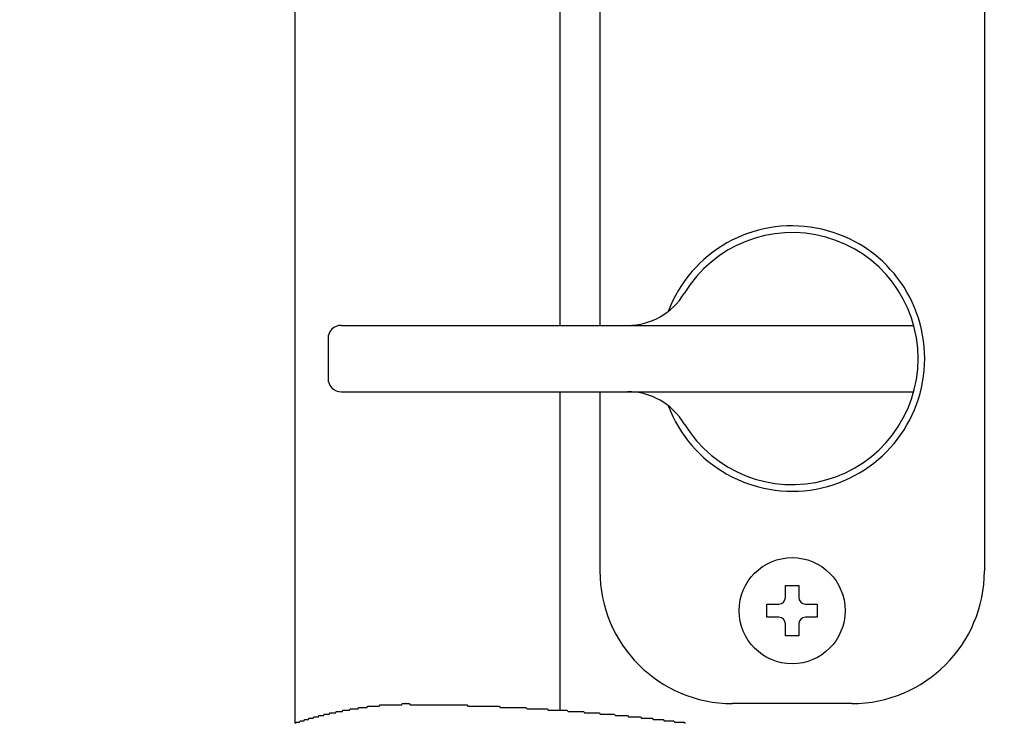
# Model space of a CAD drawing. Extents: x 13 to 21736, y -705 to 14638.
# Drawn here: x 4607 to 4681, y 10656 to 10709 of the extents above; entities that cross this region are included whole.
import ezdxf

# ---------------------------------------------------------------- set-up
doc = ezdxf.new("R2010")
doc.units = 0
doc.header["$LTSCALE"] = 70
doc.layers.add('_0-1_LAYER_1', color=7, linetype='CONTINUOUS')
doc.layers.add('_0-2_LAYER_2', color=7, linetype='CONTINUOUS')

msp = doc.modelspace()

# ---------------------------------------------------------------- linework, layer by layer
at = {"layer": '_0-1_LAYER_1', "color": 7, "linetype": 'Continuous'}
for p, q in [((4627.5, 10908), (4627.5, 10655.524)), ((4647.5, 10685.5), (4647.5, 10908)), ((4650.5, 10739), (4650.5, 10685.5)), ((4679.5, 10739), (4679.5, 10667)), ((4631, 10685.5), (4674.165, 10685.5)), ((4630, 10684.5), (4630, 10681.5)), ((4631, 10680.5), (4674.165, 10680.5)), ((4647.5, 10656.488), (4647.5, 10680.5)), ((4650.5, 10680.5), (4650.5, 10667)), ((4664.498, 10665.9), (4665.498, 10665.9)), ((4664.498, 10665), (4664.498, 10665.9)), ((4665.498, 10665.9), (4665.498, 10665)), ((4663.098, 10663.5), (4663.098, 10664.5)), ((4663.098, 10664.5), (4663.998, 10664.5)), ((4665.998, 10664.5), (4666.898, 10664.5)), ((4666.898, 10664.5), (4666.898, 10663.5)), ((4663.998, 10663.5), (4663.098, 10663.5)), ((4666.898, 10663.5), (4665.998, 10663.5)), ((4664.498, 10662.1), (4664.498, 10663)), ((4665.498, 10663), (4665.498, 10662.1)), ((4665.498, 10662.1), (4664.498, 10662.1)), ((4630.58, 10656.3), (4630.62, 10656.4)), ((4630.62, 10656.4), (4630.65, 10656.4)), ((4630.65, 10656.4), (4630.68, 10656.4)), ((4630.68, 10656.4), (4630.72, 10656.4)), ((4630.72, 10656.4), (4630.75, 10656.4)), ((4630.75, 10656.4), (4630.78, 10656.4)), ((4630.78, 10656.4), (4630.82, 10656.4)), ((4630.82, 10656.4), (4630.85, 10656.4)), ((4630.85, 10656.4), (4630.89, 10656.4)), ((4630.89, 10656.4), (4630.92, 10656.4)), ((4630.92, 10656.4), (4630.95, 10656.4)), ((4630.95, 10656.4), (4630.99, 10656.4)), ((4630.99, 10656.4), (4631.02, 10656.4)), ((4631.02, 10656.4), (4631.05, 10656.4)), ((4631.05, 10656.4), (4631.09, 10656.4)), ((4631.09, 10656.4), (4631.12, 10656.5)), ((4631.12, 10656.5), (4631.15, 10656.5)), ((4631.15, 10656.5), (4631.19, 10656.5)), ((4631.19, 10656.5), (4631.22, 10656.5)), ((4631.22, 10656.5), (4631.26, 10656.5)), ((4631.26, 10656.5), (4631.29, 10656.5)), ((4631.29, 10656.5), (4631.32, 10656.5)), ((4631.32, 10656.5), (4631.36, 10656.5)), ((4631.36, 10656.5), (4631.39, 10656.5)), ((4631.39, 10656.5), (4631.42, 10656.5)), ((4631.42, 10656.5), (4631.46, 10656.5)), ((4631.46, 10656.5), (4631.49, 10656.5)), ((4631.49, 10656.5), (4631.53, 10656.5)), ((4631.53, 10656.5), (4631.56, 10656.5)), ((4631.56, 10656.5), (4631.59, 10656.5)), ((4631.59, 10656.5), (4631.63, 10656.5)), ((4631.63, 10656.5), (4631.66, 10656.6)), ((4631.66, 10656.6), (4631.69, 10656.6)), ((4631.69, 10656.6), (4631.73, 10656.6)), ((4631.73, 10656.6), (4631.76, 10656.6)), ((4631.76, 10656.6), (4631.8, 10656.6)), ((4631.8, 10656.6), (4631.83, 10656.6)), ((4631.83, 10656.6), (4631.86, 10656.6)), ((4631.86, 10656.6), (4631.9, 10656.6)), ((4631.9, 10656.6), (4631.93, 10656.6)), ((4631.93, 10656.6), (4631.97, 10656.6)), ((4631.97, 10656.6), (4632, 10656.6)), ((4632, 10656.6), (4632.03, 10656.6)), ((4632.03, 10656.6), (4632.07, 10656.6)), ((4632.07, 10656.6), (4632.1, 10656.6)), ((4632.1, 10656.6), (4632.14, 10656.6)), ((4632.14, 10656.6), (4632.17, 10656.6)), ((4632.17, 10656.6), (4632.2, 10656.6)), ((4632.2, 10656.6), (4632.24, 10656.6)), ((4632.24, 10656.6), (4632.27, 10656.6)), ((4632.27, 10656.6), (4632.31, 10656.7)), ((4632.31, 10656.7), (4632.34, 10656.7)), ((4632.34, 10656.7), (4632.37, 10656.7)), ((4632.37, 10656.7), (4632.41, 10656.7)), ((4632.41, 10656.7), (4632.44, 10656.7)), ((4632.44, 10656.7), (4632.48, 10656.7)), ((4632.48, 10656.7), (4632.51, 10656.7)), ((4632.51, 10656.7), (4632.54, 10656.7)), ((4632.54, 10656.7), (4632.58, 10656.7)), ((4632.58, 10656.7), (4632.61, 10656.7)), ((4632.61, 10656.7), (4632.65, 10656.7)), ((4632.65, 10656.7), (4632.68, 10656.7)), ((4632.68, 10656.7), (4632.72, 10656.7)), ((4632.72, 10656.7), (4632.75, 10656.7)), ((4632.75, 10656.7), (4632.78, 10656.7)), ((4632.78, 10656.7), (4632.82, 10656.7)), ((4632.82, 10656.7), (4632.85, 10656.7)), ((4632.85, 10656.7), (4632.89, 10656.7)), ((4632.89, 10656.7), (4632.92, 10656.7)), ((4632.92, 10656.7), (4632.95, 10656.7)), ((4632.95, 10656.7), (4632.99, 10656.8)), ((4632.99, 10656.8), (4633.02, 10656.8)), ((4633.02, 10656.8), (4633.06, 10656.8)), ((4633.06, 10656.8), (4633.09, 10656.8)), ((4633.09, 10656.8), (4633.12, 10656.8)), ((4633.12, 10656.8), (4633.16, 10656.8)), ((4633.16, 10656.8), (4633.19, 10656.8)), ((4633.19, 10656.8), (4633.23, 10656.8)), ((4633.23, 10656.8), (4633.26, 10656.8)), ((4633.26, 10656.8), (4633.3, 10656.8)), ((4633.3, 10656.8), (4633.33, 10656.8)), ((4633.33, 10656.8), (4633.36, 10656.8)), ((4633.36, 10656.8), (4633.4, 10656.8)), ((4633.4, 10656.8), (4633.43, 10656.8)), ((4633.43, 10656.8), (4633.47, 10656.8)), ((4633.47, 10656.8), (4633.5, 10656.8)), ((4633.5, 10656.8), (4633.53, 10656.8)), ((4633.53, 10656.8), (4633.57, 10656.8)), ((4633.57, 10656.8), (4633.6, 10656.8)), ((4633.6, 10656.8), (4633.64, 10656.8)), ((4633.64, 10656.8), (4633.67, 10656.8)), ((4633.67, 10656.8), (4633.71, 10656.8)), ((4633.71, 10656.8), (4633.74, 10656.8)), ((4633.74, 10656.8), (4633.77, 10656.8)), ((4633.77, 10656.8), (4633.81, 10656.8)), ((4633.81, 10656.8), (4633.84, 10656.8)), ((4633.84, 10656.8), (4633.88, 10656.8)), ((4633.88, 10656.8), (4633.91, 10656.9)), ((4633.91, 10656.9), (4633.94, 10656.9)), ((4633.94, 10656.9), (4633.98, 10656.9)), ((4633.98, 10656.9), (4634.01, 10656.9)), ((4634.01, 10656.9), (4634.05, 10656.9)), ((4634.05, 10656.9), (4634.08, 10656.9)), ((4634.08, 10656.9), (4634.11, 10656.9)), ((4634.11, 10656.9), (4634.15, 10656.9)), ((4634.15, 10656.9), (4634.18, 10656.9)), ((4634.18, 10656.9), (4634.22, 10656.9)), ((4634.22, 10656.9), (4634.25, 10656.9)), ((4634.25, 10656.9), (4634.28, 10656.9)), ((4634.28, 10656.9), (4634.32, 10656.9)), ((4634.32, 10656.9), (4634.35, 10656.9)), ((4634.35, 10656.9), (4634.39, 10656.9)), ((4634.39, 10656.9), (4634.42, 10656.9)), ((4634.42, 10656.9), (4634.45, 10656.9)), ((4634.45, 10656.9), (4634.49, 10656.9)), ((4634.49, 10656.9), (4634.52, 10656.9)), ((4634.52, 10656.9), (4634.56, 10656.9)), ((4634.56, 10656.9), (4634.59, 10656.9)), ((4634.59, 10656.9), (4634.62, 10656.9)), ((4634.62, 10656.9), (4634.66, 10656.9)), ((4634.66, 10656.9), (4634.69, 10656.9)), ((4634.69, 10656.9), (4634.73, 10656.9)), ((4634.73, 10656.9), (4634.76, 10656.9)), ((4634.76, 10656.9), (4634.79, 10656.9)), ((4634.79, 10656.9), (4634.83, 10656.9)), ((4634.83, 10656.9), (4634.86, 10656.9)), ((4634.86, 10656.9), (4634.9, 10656.9)), ((4634.9, 10656.9), (4634.93, 10656.9)), ((4634.93, 10656.9), (4634.96, 10656.9)), ((4634.96, 10656.9), (4635, 10656.9)), ((4635, 10656.9), (4635.03, 10656.9)), ((4635.03, 10656.9), (4635.06, 10656.9)), ((4635.06, 10656.9), (4635.1, 10656.9)), ((4635.1, 10656.9), (4635.13, 10656.9)), ((4635.13, 10656.9), (4635.17, 10656.9)), ((4635.17, 10656.9), (4635.2, 10656.9)), ((4635.2, 10656.9), (4635.23, 10656.9)), ((4635.23, 10656.9), (4635.27, 10656.9)), ((4635.27, 10656.9), (4635.3, 10656.9)), ((4635.3, 10656.9), (4635.33, 10656.9)), ((4635.33, 10656.9), (4635.37, 10656.9)), ((4635.37, 10656.9), (4635.4, 10656.9)), ((4635.4, 10656.9), (4635.43, 10656.9)), ((4635.43, 10656.9), (4635.47, 10656.9)), ((4635.47, 10656.9), (4635.5, 10656.9)), ((4635.5, 10656.9), (4635.54, 10656.9)), ((4635.54, 10656.9), (4635.57, 10656.9)), ((4635.57, 10656.9), (4635.6, 10657)), ((4635.6, 10657), (4635.64, 10657)), ((4635.64, 10657), (4635.67, 10657)), ((4635.67, 10657), (4635.7, 10657)), ((4635.7, 10657), (4635.74, 10657)), ((4635.74, 10657), (4635.77, 10657)), ((4635.77, 10657), (4635.8, 10657)), ((4635.8, 10657), (4635.84, 10657)), ((4635.85, 10657), (4635.84, 10657)), ((4635.86, 10657), (4635.85, 10657)), ((4635.86, 10657), (4635.94, 10657)), ((4635.94, 10657), (4636.03, 10657)), ((4636.03, 10657), (4636.11, 10657)), ((4636.11, 10657), (4636.19, 10656.9)), ((4636.19, 10656.9), (4636.27, 10656.9)), ((4636.27, 10656.9), (4636.36, 10656.9)), ((4636.36, 10656.9), (4636.44, 10656.9)), ((4636.44, 10656.9), (4636.52, 10656.9)), ((4636.52, 10656.9), (4636.6, 10656.9)), ((4636.6, 10656.9), (4636.69, 10656.9)), ((4636.69, 10656.9), (4636.77, 10656.9)), ((4636.77, 10656.9), (4636.85, 10656.9)), ((4636.85, 10656.9), (4636.93, 10656.9)), ((4636.93, 10656.9), (4637.02, 10656.9)), ((4637.02, 10656.9), (4637.1, 10656.9)), ((4637.1, 10656.9), (4637.18, 10656.9)), ((4637.18, 10656.9), (4637.26, 10656.9)), ((4637.26, 10656.9), (4637.35, 10656.9)), ((4637.35, 10656.9), (4637.43, 10656.9)), ((4637.43, 10656.9), (4637.51, 10656.9)), ((4637.51, 10656.9), (4637.59, 10656.9)), ((4637.59, 10656.9), (4637.67, 10656.9)), ((4637.67, 10656.9), (4637.76, 10656.9)), ((4637.76, 10656.9), (4637.84, 10656.9)), ((4637.84, 10656.9), (4637.92, 10656.9)), ((4637.92, 10656.9), (4638, 10656.9)), ((4638, 10656.9), (4638.09, 10656.9)), ((4638.09, 10656.9), (4638.17, 10656.9)), ((4638.17, 10656.9), (4638.25, 10656.9)), ((4638.25, 10656.9), (4638.33, 10656.9)), ((4638.33, 10656.9), (4638.42, 10656.9)), ((4638.42, 10656.9), (4638.5, 10656.9)), ((4638.5, 10656.9), (4638.58, 10656.9)), ((4638.58, 10656.9), (4638.66, 10656.9)), ((4638.66, 10656.9), (4638.74, 10656.9)), ((4638.74, 10656.9), (4638.83, 10656.9)), ((4638.83, 10656.9), (4638.91, 10656.9)), ((4638.91, 10656.9), (4638.99, 10656.9)), ((4638.99, 10656.9), (4639.07, 10656.9)), ((4639.07, 10656.9), (4639.16, 10656.9)), ((4639.16, 10656.9), (4639.24, 10656.9)), ((4639.24, 10656.9), (4639.32, 10656.9)), ((4639.32, 10656.9), (4639.4, 10656.9)), ((4639.4, 10656.9), (4639.48, 10656.9)), ((4639.48, 10656.9), (4639.57, 10656.9)), ((4639.57, 10656.9), (4639.65, 10656.9)), ((4639.65, 10656.9), (4639.73, 10656.9)), ((4639.73, 10656.9), (4639.81, 10656.9)), ((4639.81, 10656.9), (4639.89, 10656.9)), ((4639.89, 10656.9), (4639.98, 10656.9)), ((4639.98, 10656.9), (4640.06, 10656.9)), ((4640.06, 10656.9), (4640.14, 10656.9)), ((4640.14, 10656.9), (4640.22, 10656.9)), ((4640.22, 10656.9), (4640.3, 10656.9)), ((4640.3, 10656.9), (4640.38, 10656.9)), ((4640.38, 10656.9), (4640.47, 10656.9)), ((4640.47, 10656.9), (4640.55, 10656.8)), ((4640.55, 10656.8), (4640.63, 10656.8)), ((4640.63, 10656.8), (4640.71, 10656.8)), ((4640.71, 10656.8), (4640.79, 10656.8)), ((4640.79, 10656.8), (4640.88, 10656.8)), ((4640.88, 10656.8), (4640.96, 10656.8)), ((4640.96, 10656.8), (4641.04, 10656.8)), ((4641.04, 10656.8), (4641.12, 10656.8)), ((4641.12, 10656.8), (4641.2, 10656.8)), ((4641.2, 10656.8), (4641.28, 10656.8)), ((4641.28, 10656.8), (4641.36, 10656.8)), ((4641.36, 10656.8), (4641.45, 10656.8)), ((4641.45, 10656.8), (4641.53, 10656.8)), ((4641.53, 10656.8), (4641.61, 10656.8)), ((4641.61, 10656.8), (4641.69, 10656.8)), ((4641.69, 10656.8), (4641.77, 10656.8)), ((4641.77, 10656.8), (4641.85, 10656.8)), ((4641.85, 10656.8), (4641.93, 10656.8)), ((4641.93, 10656.8), (4642.02, 10656.8)), ((4642.02, 10656.8), (4642.1, 10656.8)), ((4642.1, 10656.8), (4642.18, 10656.8)), ((4642.18, 10656.8), (4642.26, 10656.8)), ((4642.26, 10656.8), (4642.34, 10656.8)), ((4642.34, 10656.8), (4642.42, 10656.8)), ((4642.42, 10656.8), (4642.5, 10656.8)), ((4642.5, 10656.8), (4642.58, 10656.8)), ((4642.58, 10656.8), (4642.67, 10656.8)), ((4642.67, 10656.8), (4642.75, 10656.8)), ((4642.75, 10656.8), (4642.83, 10656.8)), ((4642.83, 10656.8), (4642.91, 10656.8)), ((4642.91, 10656.8), (4642.99, 10656.7)), ((4642.99, 10656.7), (4643.07, 10656.7)), ((4643.07, 10656.7), (4643.15, 10656.7)), ((4643.15, 10656.7), (4643.23, 10656.7)), ((4643.23, 10656.7), (4643.31, 10656.7)), ((4643.31, 10656.7), (4643.39, 10656.7)), ((4643.39, 10656.7), (4643.48, 10656.7)), ((4643.48, 10656.7), (4643.56, 10656.7)), ((4643.56, 10656.7), (4643.64, 10656.7)), ((4643.64, 10656.7), (4643.72, 10656.7)), ((4643.72, 10656.7), (4643.8, 10656.7)), ((4643.8, 10656.7), (4643.88, 10656.7)), ((4643.88, 10656.7), (4643.96, 10656.7)), ((4643.96, 10656.7), (4644.04, 10656.7)), ((4644.04, 10656.7), (4644.12, 10656.7)), ((4644.12, 10656.7), (4644.2, 10656.7)), ((4644.2, 10656.7), (4644.28, 10656.7)), ((4644.28, 10656.7), (4644.36, 10656.7)), ((4644.36, 10656.7), (4644.44, 10656.7)), ((4644.44, 10656.7), (4644.52, 10656.7)), ((4644.52, 10656.7), (4644.6, 10656.7)), ((4644.6, 10656.7), (4644.68, 10656.7)), ((4644.68, 10656.7), (4644.76, 10656.7)), ((4644.76, 10656.7), (4644.84, 10656.7)), ((4644.84, 10656.7), (4644.93, 10656.7)), ((4644.93, 10656.7), (4645.01, 10656.6)), ((4645.01, 10656.6), (4645.09, 10656.6)), ((4645.09, 10656.6), (4645.17, 10656.6)), ((4645.17, 10656.6), (4645.25, 10656.6)), ((4645.25, 10656.6), (4645.33, 10656.6)), ((4645.33, 10656.6), (4645.41, 10656.6)), ((4645.41, 10656.6), (4645.49, 10656.6)), ((4645.49, 10656.6), (4645.57, 10656.6)), ((4645.57, 10656.6), (4645.65, 10656.6)), ((4645.65, 10656.6), (4645.73, 10656.6)), ((4645.73, 10656.6), (4645.81, 10656.6)), ((4645.81, 10656.6), (4645.89, 10656.6)), ((4645.89, 10656.6), (4645.96, 10656.6)), ((4645.96, 10656.6), (4646.04, 10656.6)), ((4646.04, 10656.6), (4646.12, 10656.6)), ((4646.12, 10656.6), (4646.2, 10656.6)), ((4646.2, 10656.6), (4646.28, 10656.6)), ((4646.28, 10656.6), (4646.36, 10656.6)), ((4646.36, 10656.6), (4646.44, 10656.6)), ((4646.44, 10656.6), (4646.52, 10656.6)), ((4646.52, 10656.6), (4646.6, 10656.5)), ((4646.6, 10656.5), (4646.68, 10656.5)), ((4646.68, 10656.5), (4646.76, 10656.5)), ((4646.76, 10656.5), (4646.84, 10656.5)), ((4646.84, 10656.5), (4646.92, 10656.5)), ((4646.92, 10656.5), (4647, 10656.5)), ((4647, 10656.5), (4647.08, 10656.5)), ((4647.08, 10656.5), (4647.16, 10656.5)), ((4647.16, 10656.5), (4647.24, 10656.5)), ((4647.24, 10656.5), (4647.31, 10656.5)), ((4647.31, 10656.5), (4647.39, 10656.5)), ((4647.39, 10656.5), (4647.47, 10656.5)), ((4647.47, 10656.5), (4647.55, 10656.5)), ((4647.55, 10656.5), (4647.63, 10656.5)), ((4647.63, 10656.5), (4647.71, 10656.5)), ((4647.71, 10656.5), (4647.79, 10656.5)), ((4647.79, 10656.5), (4647.87, 10656.5)), ((4647.87, 10656.5), (4647.94, 10656.5)), ((4647.94, 10656.5), (4648.02, 10656.5)), ((4648.02, 10656.5), (4648.1, 10656.4)), ((4648.1, 10656.4), (4648.18, 10656.4)), ((4648.18, 10656.4), (4648.26, 10656.4)), ((4648.26, 10656.4), (4648.34, 10656.4)), ((4648.34, 10656.4), (4648.42, 10656.4)), ((4648.42, 10656.4), (4648.49, 10656.4)), ((4648.49, 10656.4), (4648.57, 10656.4)), ((4648.57, 10656.4), (4648.65, 10656.4)), ((4648.65, 10656.4), (4648.73, 10656.4)), ((4648.73, 10656.4), (4648.81, 10656.4)), ((4648.81, 10656.4), (4648.89, 10656.4)), ((4648.89, 10656.4), (4648.96, 10656.4)), ((4648.96, 10656.4), (4649.04, 10656.4)), ((4649.04, 10656.4), (4649.12, 10656.4)), ((4649.12, 10656.4), (4649.2, 10656.4)), ((4649.2, 10656.4), (4649.28, 10656.4)), ((4649.28, 10656.4), (4649.35, 10656.3)), ((4669.5, 10657), (4660.5, 10657)), ((4627.86, 10655.6), (4627.9, 10655.7)), ((4627.9, 10655.7), (4627.93, 10655.7)), ((4627.93, 10655.7), (4627.96, 10655.7)), ((4627.96, 10655.7), (4628, 10655.7)), ((4628, 10655.7), (4628.03, 10655.7)), ((4628.03, 10655.7), (4628.06, 10655.7)), ((4628.06, 10655.7), (4628.09, 10655.7)), ((4628.09, 10655.7), (4628.13, 10655.7)), ((4628.13, 10655.7), (4628.16, 10655.7)), ((4628.16, 10655.7), (4628.19, 10655.7)), ((4628.19, 10655.7), (4628.23, 10655.8)), ((4628.23, 10655.8), (4628.26, 10655.8)), ((4628.26, 10655.8), (4628.29, 10655.8)), ((4628.29, 10655.8), (4628.32, 10655.8)), ((4628.32, 10655.8), (4628.36, 10655.8)), ((4628.36, 10655.8), (4628.39, 10655.8)), ((4628.39, 10655.8), (4628.42, 10655.8)), ((4628.42, 10655.8), (4628.46, 10655.8)), ((4628.46, 10655.8), (4628.49, 10655.8)), ((4628.49, 10655.8), (4628.52, 10655.8)), ((4628.52, 10655.8), (4628.55, 10655.9)), ((4628.55, 10655.9), (4628.59, 10655.9)), ((4628.59, 10655.9), (4628.62, 10655.9)), ((4628.62, 10655.9), (4628.65, 10655.9)), ((4628.65, 10655.9), (4628.69, 10655.9)), ((4628.69, 10655.9), (4628.72, 10655.9)), ((4628.72, 10655.9), (4628.75, 10655.9)), ((4628.75, 10655.9), (4628.79, 10655.9)), ((4628.79, 10655.9), (4628.82, 10655.9)), ((4628.82, 10655.9), (4628.85, 10655.9)), ((4628.85, 10655.9), (4628.89, 10655.9)), ((4628.89, 10655.9), (4628.92, 10656)), ((4628.92, 10656), (4628.95, 10656)), ((4628.95, 10656), (4628.98, 10656)), ((4628.98, 10656), (4629.02, 10656)), ((4629.02, 10656), (4629.05, 10656)), ((4629.05, 10656), (4629.08, 10656)), ((4629.08, 10656), (4629.12, 10656)), ((4629.12, 10656), (4629.15, 10656)), ((4629.15, 10656), (4629.18, 10656)), ((4629.18, 10656), (4629.22, 10656)), ((4629.22, 10656), (4629.25, 10656)), ((4629.25, 10656), (4629.28, 10656)), ((4629.28, 10656), (4629.32, 10656.1)), ((4629.32, 10656.1), (4629.35, 10656.1)), ((4629.35, 10656.1), (4629.38, 10656.1)), ((4629.38, 10656.1), (4629.42, 10656.1)), ((4629.42, 10656.1), (4629.45, 10656.1)), ((4629.45, 10656.1), (4629.48, 10656.1)), ((4629.48, 10656.1), (4629.52, 10656.1)), ((4629.52, 10656.1), (4629.55, 10656.1)), ((4629.55, 10656.1), (4629.58, 10656.1)), ((4629.58, 10656.1), (4629.62, 10656.1)), ((4629.62, 10656.1), (4629.65, 10656.1)), ((4629.65, 10656.1), (4629.68, 10656.1)), ((4629.68, 10656.1), (4629.72, 10656.2)), ((4629.72, 10656.2), (4629.75, 10656.2)), ((4629.75, 10656.2), (4629.78, 10656.2)), ((4629.78, 10656.2), (4629.82, 10656.2)), ((4629.82, 10656.2), (4629.85, 10656.2)), ((4629.85, 10656.2), (4629.88, 10656.2)), ((4629.88, 10656.2), (4629.92, 10656.2)), ((4629.92, 10656.2), (4629.95, 10656.2)), ((4629.95, 10656.2), (4629.98, 10656.2)), ((4629.98, 10656.2), (4630.02, 10656.2)), ((4630.02, 10656.2), (4630.05, 10656.2)), ((4630.05, 10656.2), (4630.08, 10656.2)), ((4630.08, 10656.2), (4630.12, 10656.2)), ((4630.12, 10656.2), (4630.15, 10656.3)), ((4630.15, 10656.3), (4630.18, 10656.3)), ((4630.18, 10656.3), (4630.22, 10656.3)), ((4630.22, 10656.3), (4630.25, 10656.3)), ((4630.25, 10656.3), (4630.28, 10656.3)), ((4630.28, 10656.3), (4630.32, 10656.3)), ((4630.32, 10656.3), (4630.35, 10656.3)), ((4630.35, 10656.3), (4630.38, 10656.3)), ((4630.38, 10656.3), (4630.42, 10656.3)), ((4630.42, 10656.3), (4630.45, 10656.3)), ((4630.45, 10656.3), (4630.48, 10656.3)), ((4630.48, 10656.3), (4630.52, 10656.3)), ((4630.52, 10656.3), (4630.55, 10656.3)), ((4630.55, 10656.3), (4630.58, 10656.3)), ((4649.35, 10656.3), (4649.43, 10656.3)), ((4649.43, 10656.3), (4649.51, 10656.3)), ((4649.51, 10656.3), (4649.59, 10656.3)), ((4649.59, 10656.3), (4649.66, 10656.3)), ((4649.66, 10656.3), (4649.74, 10656.3)), ((4649.74, 10656.3), (4649.82, 10656.3)), ((4649.82, 10656.3), (4649.9, 10656.3)), ((4649.9, 10656.3), (4649.97, 10656.3)), ((4649.97, 10656.3), (4650.05, 10656.3)), ((4650.05, 10656.3), (4650.13, 10656.3)), ((4650.13, 10656.3), (4650.21, 10656.3)), ((4650.21, 10656.3), (4650.28, 10656.3)), ((4650.28, 10656.3), (4650.36, 10656.3)), ((4650.36, 10656.3), (4650.44, 10656.3)), ((4650.44, 10656.3), (4650.52, 10656.2)), ((4650.52, 10656.2), (4650.59, 10656.2)), ((4650.59, 10656.2), (4650.67, 10656.2)), ((4650.67, 10656.2), (4650.75, 10656.2)), ((4650.75, 10656.2), (4650.82, 10656.2)), ((4650.82, 10656.2), (4650.9, 10656.2)), ((4650.9, 10656.2), (4650.98, 10656.2)), ((4650.98, 10656.2), (4651.05, 10656.2)), ((4651.05, 10656.2), (4651.13, 10656.2)), ((4651.13, 10656.2), (4651.21, 10656.2)), ((4651.21, 10656.2), (4651.28, 10656.2)), ((4651.28, 10656.2), (4651.36, 10656.2)), ((4651.36, 10656.2), (4651.44, 10656.2)), ((4651.44, 10656.2), (4651.51, 10656.2)), ((4651.51, 10656.2), (4651.59, 10656.2)), ((4651.59, 10656.2), (4651.67, 10656.1)), ((4651.67, 10656.1), (4651.74, 10656.1)), ((4651.74, 10656.1), (4651.82, 10656.1)), ((4651.82, 10656.1), (4651.9, 10656.1)), ((4651.9, 10656.1), (4651.97, 10656.1)), ((4651.97, 10656.1), (4652.05, 10656.1)), ((4652.05, 10656.1), (4652.12, 10656.1)), ((4652.12, 10656.1), (4652.2, 10656.1)), ((4652.2, 10656.1), (4652.28, 10656.1)), ((4652.28, 10656.1), (4652.35, 10656.1)), ((4652.35, 10656.1), (4652.43, 10656.1)), ((4652.43, 10656.1), (4652.5, 10656.1)), ((4652.5, 10656.1), (4652.58, 10656.1)), ((4652.58, 10656.1), (4652.65, 10656)), ((4652.65, 10656), (4652.73, 10656)), ((4652.73, 10656), (4652.81, 10656)), ((4652.81, 10656), (4652.88, 10656)), ((4652.88, 10656), (4652.96, 10656)), ((4652.96, 10656), (4653.03, 10656)), ((4653.03, 10656), (4653.11, 10656)), ((4653.11, 10656), (4653.18, 10656)), ((4653.18, 10656), (4653.26, 10656)), ((4653.26, 10656), (4653.33, 10656)), ((4653.33, 10656), (4653.41, 10656)), ((4653.41, 10656), (4653.48, 10656)), ((4653.48, 10656), (4653.56, 10656)), ((4653.56, 10656), (4653.63, 10655.9)), ((4653.63, 10655.9), (4653.71, 10655.9)), ((4653.71, 10655.9), (4653.78, 10655.9)), ((4653.78, 10655.9), (4653.86, 10655.9)), ((4653.86, 10655.9), (4653.93, 10655.9)), ((4653.93, 10655.9), (4654.01, 10655.9)), ((4654.01, 10655.9), (4654.08, 10655.9)), ((4654.08, 10655.9), (4654.15, 10655.9)), ((4654.15, 10655.9), (4654.23, 10655.9)), ((4654.23, 10655.9), (4654.3, 10655.9)), ((4654.3, 10655.9), (4654.38, 10655.9)), ((4654.38, 10655.9), (4654.45, 10655.9)), ((4654.45, 10655.9), (4654.53, 10655.8)), ((4654.53, 10655.8), (4654.6, 10655.8)), ((4654.6, 10655.8), (4654.67, 10655.8)), ((4654.67, 10655.8), (4654.75, 10655.8)), ((4654.75, 10655.8), (4654.82, 10655.8)), ((4654.82, 10655.8), (4654.9, 10655.8)), ((4654.9, 10655.8), (4654.97, 10655.8)), ((4654.97, 10655.8), (4655.04, 10655.8)), ((4655.04, 10655.8), (4655.12, 10655.8)), ((4655.12, 10655.8), (4655.19, 10655.8)), ((4655.19, 10655.8), (4655.27, 10655.8)), ((4655.27, 10655.8), (4655.34, 10655.7)), ((4655.34, 10655.7), (4655.41, 10655.7)), ((4655.41, 10655.7), (4655.49, 10655.7)), ((4655.49, 10655.7), (4655.56, 10655.7)), ((4655.56, 10655.7), (4655.63, 10655.7)), ((4655.63, 10655.7), (4655.71, 10655.7)), ((4655.71, 10655.7), (4655.78, 10655.7)), ((4655.78, 10655.7), (4655.85, 10655.7)), ((4655.85, 10655.7), (4655.93, 10655.7)), ((4655.93, 10655.7), (4656, 10655.7)), ((4656, 10655.7), (4656.07, 10655.7)), ((4656.07, 10655.7), (4656.14, 10655.6)), ((4627.57, 10655.5), (4627.6, 10655.6)), ((4627.6, 10655.6), (4627.64, 10655.6)), ((4627.64, 10655.6), (4627.67, 10655.6)), ((4627.67, 10655.6), (4627.7, 10655.6)), ((4627.7, 10655.6), (4627.73, 10655.6)), ((4627.73, 10655.6), (4627.77, 10655.6)), ((4627.77, 10655.6), (4627.8, 10655.6)), ((4627.8, 10655.6), (4627.83, 10655.6)), ((4627.83, 10655.6), (4627.86, 10655.6)), ((4656.14, 10655.6), (4656.22, 10655.6)), ((4656.22, 10655.6), (4656.29, 10655.6)), ((4656.29, 10655.6), (4656.36, 10655.6)), ((4656.36, 10655.6), (4656.44, 10655.6)), ((4656.44, 10655.6), (4656.51, 10655.6)), ((4656.51, 10655.6), (4656.58, 10655.6)), ((4656.58, 10655.6), (4656.65, 10655.6)), ((4656.65, 10655.6), (4656.73, 10655.6)), ((4656.73, 10655.6), (4656.8, 10655.6)), ((4656.8, 10655.6), (4656.87, 10655.6)), ((4656.87, 10655.6), (4656.94, 10655.5))]:
    msp.add_line(p, q, dxfattribs=at)
msp.add_circle((4664.998, 10664), 4, dxfattribs=at)
for centre, radius, start, end in [((4665, 10683), 10, 200.76302, 159.23698), ((4665, 10683), 9.5, 211.14739, 148.85261), ((4652.59, 10690.5), 5, 270, 328.85261), ((4631, 10684.5), 1, 90, 180), ((4631, 10681.5), 1, 180, 270), ((4652.59, 10675.5), 5, 31.14739, 90), ((4660.5, 10667), 10, 180, 270), ((4669.5, 10667), 10, 270, 0), ((4663.998, 10665), 0.5, 270, 0), ((4665.998, 10665), 0.5, 180, 270), ((4663.998, 10663), 0.5, 0, 90), ((4665.998, 10663), 0.5, 90, 180)]:
    msp.add_arc(centre, radius, start, end, dxfattribs=at)
at = {"layer": '_0-2_LAYER_2', "color": 7, "linetype": 'Continuous'}
msp.add_circle((4682.5, 10644.653), 150, dxfattribs=at)

doc.saveas('drawing.dxf')
